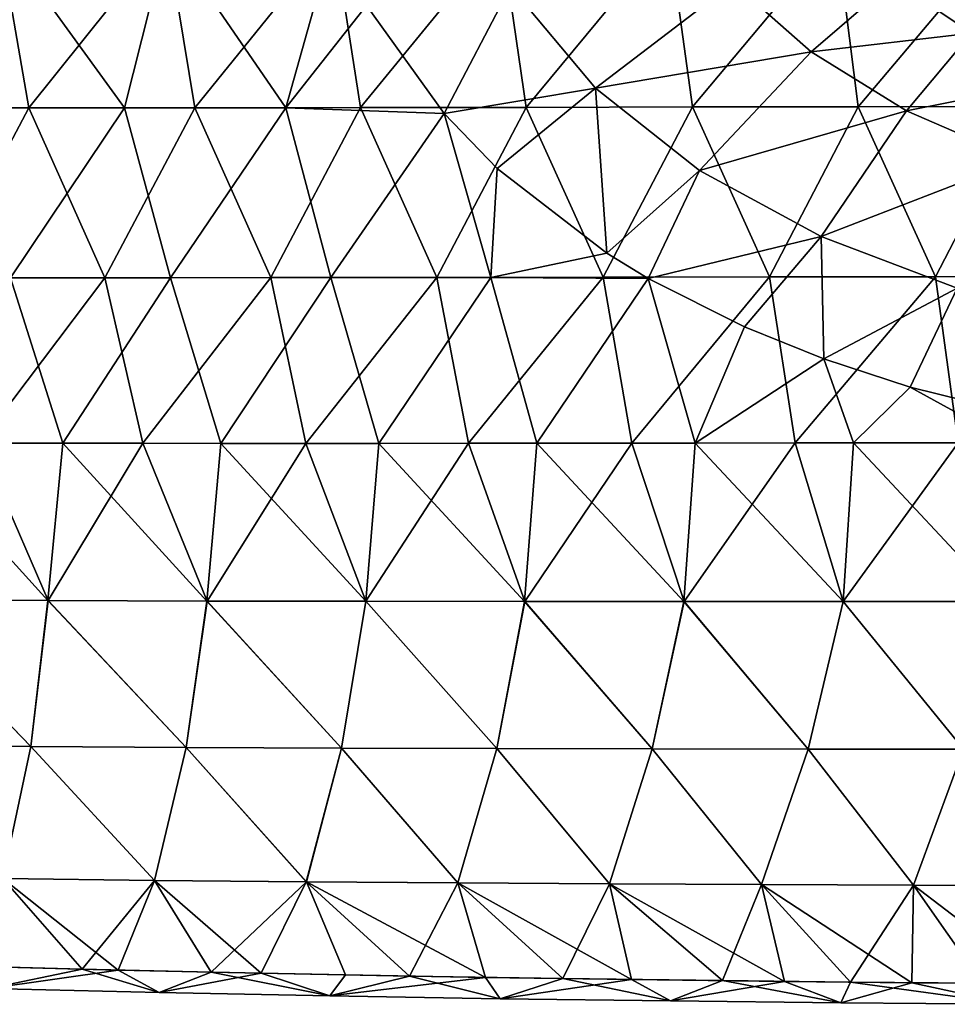
# Model space of a CAD drawing. Units: millimetres. Extents: x -60 to 60, y -22 to 22.
# Drawn here: x -28 to -17, y -22 to -10 of the extents above; entities that cross this region are included whole.
import ezdxf

# ---------------------------------------------------------------- set-up
doc = ezdxf.new("R2010")
doc.units = ezdxf.units.MM
doc.header["$LTSCALE"] = 41.718519
for name, color, linetype in [('3', 7, 'CONTINUOUS'), ('4', 7, 'CONTINUOUS'), ('5', 7, 'CONTINUOUS'), ('9', 7, 'CONTINUOUS')]:
    doc.layers.add(name, color=color, linetype=linetype)

msp = doc.modelspace()

# ---------------------------------------------------------------- linework, layer by layer
at = {"layer": '3', "color": 7, "linetype": 'CONTINUOUS', "true_color": 0x57ebc8}
for points in [[(-26.752, -11.236, 29.725), (-28.628, -11.237, 29.783), (-28.192, -9.243, 29.507), (-26.752, -11.236, 29.725)], [(-26.248, -9.241, 29.455), (-26.752, -11.236, 29.725), (-28.192, -9.243, 29.507), (-26.248, -9.241, 29.455)], [(-24.877, -11.234, 29.677), (-26.752, -11.236, 29.725), (-26.248, -9.241, 29.455), (-24.877, -11.234, 29.677)], [(-24.342, -9.32, 29.422), (-24.877, -11.234, 29.677), (-26.248, -9.241, 29.455), (-24.342, -9.32, 29.422)], [(-23.942, -10.049, 29.497), (-24.877, -11.234, 29.677), (-24.342, -9.32, 29.422), (-23.942, -10.049, 29.497)], [(-23.04, -11.301, 29.648), (-24.877, -11.234, 29.677), (-23.942, -10.049, 29.497), (-23.04, -11.301, 29.648)], [(-26.752, -11.236, 29.725), (-28.075, -13.206, 30.14), (-28.628, -11.237, 29.783), (-26.752, -11.236, 29.725)], [(-26.216, -13.206, 30.082), (-28.075, -13.206, 30.14), (-26.752, -11.236, 29.725), (-26.216, -13.206, 30.082)], [(-24.877, -11.234, 29.677), (-26.216, -13.206, 30.082), (-26.752, -11.236, 29.725), (-24.877, -11.234, 29.677)], [(-24.358, -13.204, 30.032), (-26.216, -13.206, 30.082), (-24.877, -11.234, 29.677), (-24.358, -13.204, 30.032)], [(-23.04, -11.301, 29.648), (-24.358, -13.204, 30.032), (-24.877, -11.234, 29.677), (-23.04, -11.301, 29.648)], [(-22.499, -13.202, 29.991), (-24.358, -13.204, 30.032), (-23.04, -11.301, 29.648), (-22.499, -13.202, 29.991)], [(-22.427, -11.94, 29.739), (-22.499, -13.202, 29.991), (-23.04, -11.301, 29.648), (-22.427, -11.94, 29.739)], [(-21.153, -12.923, 29.903), (-22.499, -13.202, 29.991), (-22.427, -11.94, 29.739), (-21.153, -12.923, 29.903)], [(-20.674, -13.215, 29.96), (-22.499, -13.202, 29.991), (-21.153, -12.923, 29.903), (-20.674, -13.215, 29.96)], [(-27.465, -15.125, 30.675), (-29.298, -15.122, 30.74), (-28.075, -13.206, 30.14), (-27.465, -15.125, 30.675)], [(-26.216, -13.206, 30.082), (-27.465, -15.125, 30.675), (-28.075, -13.206, 30.14), (-26.216, -13.206, 30.082)], [(-25.632, -15.127, 30.62), (-27.465, -15.125, 30.675), (-26.216, -13.206, 30.082), (-25.632, -15.127, 30.62)], [(-24.358, -13.204, 30.032), (-25.632, -15.127, 30.62), (-26.216, -13.206, 30.082), (-24.358, -13.204, 30.032)], [(-23.799, -15.127, 30.572), (-25.632, -15.127, 30.62), (-24.358, -13.204, 30.032), (-23.799, -15.127, 30.572)], [(-22.499, -13.202, 29.991), (-23.799, -15.127, 30.572), (-24.358, -13.204, 30.032), (-22.499, -13.202, 29.991)], [(-21.965, -15.126, 30.532), (-23.799, -15.127, 30.572), (-22.499, -13.202, 29.991), (-21.965, -15.126, 30.532)], [(-20.674, -13.215, 29.96), (-21.965, -15.126, 30.532), (-22.499, -13.202, 29.991), (-20.674, -13.215, 29.96)], [(-20.128, -15.124, 30.497), (-21.965, -15.126, 30.532), (-20.674, -13.215, 29.96), (-20.128, -15.124, 30.497)], [(-19.558, -13.777, 30.079), (-20.128, -15.124, 30.497), (-20.674, -13.215, 29.96), (-19.558, -13.777, 30.079)], [(-18.634, -14.148, 30.165), (-20.128, -15.124, 30.497), (-19.558, -13.777, 30.079), (-18.634, -14.148, 30.165)], [(-18.292, -15.122, 30.468), (-20.128, -15.124, 30.497), (-18.634, -14.148, 30.165), (-18.292, -15.122, 30.468)], [(-17.633, -14.475, 30.247), (-18.292, -15.122, 30.468), (-18.634, -14.148, 30.165), (-17.633, -14.475, 30.247)], [(-16.459, -15.12, 30.442), (-18.292, -15.122, 30.468), (-17.633, -14.475, 30.247), (-16.459, -15.12, 30.442)], [(-15.988, -14.882, 30.355), (-16.459, -15.12, 30.442), (-17.633, -14.475, 30.247), (-15.988, -14.882, 30.355)], [(-27.64, -16.951, 31.441), (-29.484, -16.944, 31.503), (-29.298, -15.122, 30.74), (-27.64, -16.951, 31.441)], [(-27.465, -15.125, 30.675), (-27.64, -16.951, 31.441), (-29.298, -15.122, 30.74), (-27.465, -15.125, 30.675)], [(-25.795, -16.956, 31.389), (-27.64, -16.951, 31.441), (-27.465, -15.125, 30.675), (-25.795, -16.956, 31.389)], [(-25.632, -15.127, 30.62), (-25.795, -16.956, 31.389), (-27.465, -15.125, 30.675), (-25.632, -15.127, 30.62)], [(-23.952, -16.959, 31.344), (-25.795, -16.956, 31.389), (-25.632, -15.127, 30.62), (-23.952, -16.959, 31.344)], [(-23.799, -15.127, 30.572), (-23.952, -16.959, 31.344), (-25.632, -15.127, 30.62), (-23.799, -15.127, 30.572)], [(-22.108, -16.96, 31.305), (-23.952, -16.959, 31.344), (-23.799, -15.127, 30.572), (-22.108, -16.96, 31.305)], [(-21.965, -15.126, 30.532), (-22.108, -16.96, 31.305), (-23.799, -15.127, 30.572), (-21.965, -15.126, 30.532)], [(-20.26, -16.961, 31.272), (-22.108, -16.96, 31.305), (-21.965, -15.126, 30.532), (-20.26, -16.961, 31.272)], [(-20.128, -15.124, 30.497), (-20.26, -16.961, 31.272), (-21.965, -15.126, 30.532), (-20.128, -15.124, 30.497)], [(-18.412, -16.961, 31.243), (-20.26, -16.961, 31.272), (-20.128, -15.124, 30.497), (-18.412, -16.961, 31.243)], [(-18.292, -15.122, 30.468), (-18.412, -16.961, 31.243), (-20.128, -15.124, 30.497), (-18.292, -15.122, 30.468)], [(-16.568, -16.96, 31.219), (-18.412, -16.961, 31.243), (-18.292, -15.122, 30.468), (-16.568, -16.96, 31.219)], [(-16.459, -15.12, 30.442), (-16.568, -16.96, 31.219), (-18.292, -15.122, 30.468), (-16.459, -15.12, 30.442)], [(-27.839, -18.643, 32.401), (-29.644, -18.629, 32.45), (-29.484, -16.944, 31.503), (-27.839, -18.643, 32.401)], [(-27.64, -16.951, 31.441), (-27.839, -18.643, 32.401), (-29.484, -16.944, 31.503), (-27.64, -16.951, 31.441)], [(-26.036, -18.653, 32.358), (-27.839, -18.643, 32.401), (-27.64, -16.951, 31.441), (-26.036, -18.653, 32.358)], [(-25.795, -16.956, 31.389), (-26.036, -18.653, 32.358), (-27.64, -16.951, 31.441), (-25.795, -16.956, 31.389)], [(-24.233, -18.661, 32.321), (-26.036, -18.653, 32.358), (-25.795, -16.956, 31.389), (-24.233, -18.661, 32.321)], [(-23.952, -16.959, 31.344), (-24.233, -18.661, 32.321), (-25.795, -16.956, 31.389), (-23.952, -16.959, 31.344)], [(-22.432, -18.667, 32.289), (-24.233, -18.661, 32.321), (-23.952, -16.959, 31.344), (-22.432, -18.667, 32.289)], [(-22.108, -16.96, 31.305), (-22.432, -18.667, 32.289), (-23.952, -16.959, 31.344), (-22.108, -16.96, 31.305)], [(-20.627, -18.671, 32.262), (-22.432, -18.667, 32.289), (-22.108, -16.96, 31.305), (-20.627, -18.671, 32.262)], [(-20.26, -16.961, 31.272), (-20.627, -18.671, 32.262), (-22.108, -16.96, 31.305), (-20.26, -16.961, 31.272)], [(-18.819, -18.674, 32.238), (-20.627, -18.671, 32.262), (-20.26, -16.961, 31.272), (-18.819, -18.674, 32.238)], [(-18.412, -16.961, 31.243), (-18.819, -18.674, 32.238), (-20.26, -16.961, 31.272), (-18.412, -16.961, 31.243)], [(-17.015, -18.676, 32.218), (-18.819, -18.674, 32.238), (-18.412, -16.961, 31.243), (-17.015, -18.676, 32.218)], [(-16.568, -16.96, 31.219), (-17.015, -18.676, 32.218), (-18.412, -16.961, 31.243), (-16.568, -16.96, 31.219)], [(-27.839, -18.643, 32.401), (-28.162, -20.176, 33.52), (-29.644, -18.629, 32.45), (-27.839, -18.643, 32.401)], [(-26.401, -20.196, 33.493), (-28.162, -20.176, 33.52), (-27.839, -18.643, 32.401), (-26.401, -20.196, 33.493)], [(-26.036, -18.653, 32.358), (-26.401, -20.196, 33.493), (-27.839, -18.643, 32.401), (-26.036, -18.653, 32.358)], [(-24.64, -20.212, 33.469), (-26.401, -20.196, 33.493), (-26.036, -18.653, 32.358), (-24.64, -20.212, 33.469)], [(-24.233, -18.661, 32.321), (-24.64, -20.212, 33.469), (-26.036, -18.653, 32.358), (-24.233, -18.661, 32.321)], [(-22.882, -20.225, 33.449), (-24.64, -20.212, 33.469), (-24.233, -18.661, 32.321), (-22.882, -20.225, 33.449)], [(-22.432, -18.667, 32.289), (-22.882, -20.225, 33.449), (-24.233, -18.661, 32.321), (-22.432, -18.667, 32.289)], [(-21.124, -20.236, 33.431), (-22.882, -20.225, 33.449), (-22.432, -18.667, 32.289), (-21.124, -20.236, 33.431)], [(-20.627, -18.671, 32.262), (-21.124, -20.236, 33.431), (-22.432, -18.667, 32.289), (-20.627, -18.671, 32.262)], [(-19.36, -20.244, 33.416), (-21.124, -20.236, 33.431), (-20.627, -18.671, 32.262), (-19.36, -20.244, 33.416)], [(-18.819, -18.674, 32.238), (-19.36, -20.244, 33.416), (-20.627, -18.671, 32.262), (-18.819, -18.674, 32.238)], [(-17.595, -20.251, 33.403), (-19.36, -20.244, 33.416), (-18.819, -18.674, 32.238), (-17.595, -20.251, 33.403)], [(-17.015, -18.676, 32.218), (-17.595, -20.251, 33.403), (-18.819, -18.674, 32.238), (-17.015, -18.676, 32.218)], [(-15.835, -20.257, 33.392), (-17.595, -20.251, 33.403), (-17.015, -18.676, 32.218), (-15.835, -20.257, 33.392)], [(-28.686, -21.189, 34.417), (-28.162, -20.176, 33.52), (-27.243, -21.227, 34.42), (-28.686, -21.189, 34.417)], [(-28.162, -20.176, 33.52), (-26.401, -20.196, 33.493), (-27.243, -21.227, 34.42), (-28.162, -20.176, 33.52)], [(-27.243, -21.227, 34.42), (-26.401, -20.196, 33.493), (-25.745, -21.262, 34.422), (-27.243, -21.227, 34.42)], [(-26.401, -20.196, 33.493), (-24.64, -20.212, 33.469), (-25.745, -21.262, 34.422), (-26.401, -20.196, 33.493)], [(-25.745, -21.262, 34.422), (-24.64, -20.212, 33.469), (-24.186, -21.293, 34.424), (-25.745, -21.262, 34.422)], [(-24.64, -20.212, 33.469), (-22.882, -20.225, 33.449), (-22.56, -21.321, 34.426), (-24.64, -20.212, 33.469)], [(-24.186, -21.293, 34.424), (-24.64, -20.212, 33.469), (-22.56, -21.321, 34.426), (-24.186, -21.293, 34.424)], [(-22.882, -20.225, 33.449), (-21.124, -20.236, 33.431), (-20.867, -21.346, 34.427), (-22.882, -20.225, 33.449)], [(-22.56, -21.321, 34.426), (-22.882, -20.225, 33.449), (-20.867, -21.346, 34.427), (-22.56, -21.321, 34.426)], [(-21.124, -20.236, 33.431), (-19.36, -20.244, 33.416), (-19.092, -21.368, 34.428), (-21.124, -20.236, 33.431)], [(-20.867, -21.346, 34.427), (-21.124, -20.236, 33.431), (-19.092, -21.368, 34.428), (-20.867, -21.346, 34.427)], [(-19.36, -20.244, 33.416), (-17.595, -20.251, 33.403), (-17.616, -21.383, 34.429), (-19.36, -20.244, 33.416)], [(-19.092, -21.368, 34.428), (-19.36, -20.244, 33.416), (-17.616, -21.383, 34.429), (-19.092, -21.368, 34.428)], [(-17.616, -21.383, 34.429), (-17.595, -20.251, 33.403), (-16.095, -21.396, 34.43), (-17.616, -21.383, 34.429)], [(-17.595, -20.251, 33.403), (-15.835, -20.257, 33.392), (-16.095, -21.396, 34.43), (-17.595, -20.251, 33.403)]]:
    msp.add_3dface(points, dxfattribs=at)
at = {"layer": '4', "color": 7, "linetype": 'CONTINUOUS', "true_color": 0x57ebc8}
for points in [[(-29.781, -11.238, 40.177), (-27.859, -11.237, 40.244), (-28.208, -9.243, 40.494), (-29.781, -11.238, 40.177)], [(-28.208, -9.243, 40.494), (-27.859, -11.237, 40.244), (-26.265, -9.241, 40.547), (-28.208, -9.243, 40.494)], [(-27.859, -11.237, 40.244), (-25.935, -11.235, 40.299), (-26.265, -9.241, 40.547), (-27.859, -11.237, 40.244)], [(-26.265, -9.241, 40.547), (-25.935, -11.235, 40.299), (-24.322, -9.239, 40.589), (-26.265, -9.241, 40.547)], [(-25.935, -11.235, 40.299), (-24.012, -11.233, 40.344), (-24.322, -9.239, 40.589), (-25.935, -11.235, 40.299)], [(-24.322, -9.239, 40.589), (-24.012, -11.233, 40.344), (-22.379, -9.236, 40.622), (-24.322, -9.239, 40.589)], [(-24.012, -11.233, 40.344), (-22.088, -11.23, 40.381), (-22.379, -9.236, 40.622), (-24.012, -11.233, 40.344)], [(-22.379, -9.236, 40.622), (-22.088, -11.23, 40.381), (-20.433, -9.232, 40.65), (-22.379, -9.236, 40.622)], [(-22.088, -11.23, 40.381), (-20.161, -11.226, 40.412), (-20.433, -9.232, 40.65), (-22.088, -11.23, 40.381)], [(-20.433, -9.232, 40.65), (-20.161, -11.226, 40.412), (-18.49, -9.229, 40.672), (-20.433, -9.232, 40.65)], [(-20.161, -11.226, 40.412), (-18.237, -11.223, 40.438), (-18.49, -9.229, 40.672), (-20.161, -11.226, 40.412)], [(-18.49, -9.229, 40.672), (-18.237, -11.223, 40.438), (-16.549, -9.226, 40.69), (-18.49, -9.229, 40.672)], [(-18.237, -11.223, 40.438), (-16.315, -11.219, 40.46), (-16.549, -9.226, 40.69), (-18.237, -11.223, 40.438)], [(-29.781, -11.238, 40.177), (-28.906, -13.206, 39.832), (-27.859, -11.237, 40.244), (-29.781, -11.238, 40.177)], [(-28.906, -13.206, 39.832), (-26.979, -13.206, 39.897), (-27.859, -11.237, 40.244), (-28.906, -13.206, 39.832)], [(-27.859, -11.237, 40.244), (-26.979, -13.206, 39.897), (-25.935, -11.235, 40.299), (-27.859, -11.237, 40.244)], [(-26.979, -13.206, 39.897), (-25.052, -13.205, 39.952), (-25.935, -11.235, 40.299), (-26.979, -13.206, 39.897)], [(-25.935, -11.235, 40.299), (-25.052, -13.205, 39.952), (-24.012, -11.233, 40.344), (-25.935, -11.235, 40.299)], [(-25.052, -13.205, 39.952), (-23.126, -13.203, 39.998), (-24.012, -11.233, 40.344), (-25.052, -13.205, 39.952)], [(-24.012, -11.233, 40.344), (-23.126, -13.203, 39.998), (-22.088, -11.23, 40.381), (-24.012, -11.233, 40.344)], [(-23.126, -13.203, 39.998), (-21.196, -13.2, 40.036), (-22.088, -11.23, 40.381), (-23.126, -13.203, 39.998)], [(-22.088, -11.23, 40.381), (-21.196, -13.2, 40.036), (-20.161, -11.226, 40.412), (-22.088, -11.23, 40.381)], [(-21.196, -13.2, 40.036), (-19.266, -13.197, 40.069), (-20.161, -11.226, 40.412), (-21.196, -13.2, 40.036)], [(-20.161, -11.226, 40.412), (-19.266, -13.197, 40.069), (-18.237, -11.223, 40.438), (-20.161, -11.226, 40.412)], [(-19.266, -13.197, 40.069), (-17.339, -13.194, 40.096), (-18.237, -11.223, 40.438), (-19.266, -13.197, 40.069)], [(-18.237, -11.223, 40.438), (-17.339, -13.194, 40.096), (-16.315, -11.219, 40.46), (-18.237, -11.223, 40.438)], [(-17.339, -13.194, 40.096), (-15.413, -13.191, 40.12), (-16.315, -11.219, 40.46), (-17.339, -13.194, 40.096)], [(-28.906, -13.206, 39.832), (-28.431, -15.124, 39.293), (-26.979, -13.206, 39.897), (-28.906, -13.206, 39.832)], [(-28.431, -15.124, 39.293), (-26.539, -15.126, 39.356), (-26.979, -13.206, 39.897), (-28.431, -15.124, 39.293)], [(-26.979, -13.206, 39.897), (-26.539, -15.126, 39.356), (-25.052, -13.205, 39.952), (-26.979, -13.206, 39.897)], [(-26.539, -15.126, 39.356), (-24.648, -15.127, 39.409), (-25.052, -13.205, 39.952), (-26.539, -15.126, 39.356)], [(-25.052, -13.205, 39.952), (-24.648, -15.127, 39.409), (-23.126, -13.203, 39.998), (-25.052, -13.205, 39.952)], [(-24.648, -15.127, 39.409), (-22.757, -15.126, 39.453), (-23.126, -13.203, 39.998), (-24.648, -15.127, 39.409)], [(-23.126, -13.203, 39.998), (-22.757, -15.126, 39.453), (-21.196, -13.2, 40.036), (-23.126, -13.203, 39.998)], [(-22.757, -15.126, 39.453), (-20.863, -15.125, 39.491), (-21.196, -13.2, 40.036), (-22.757, -15.126, 39.453)], [(-21.196, -13.2, 40.036), (-20.863, -15.125, 39.491), (-19.266, -13.197, 40.069), (-21.196, -13.2, 40.036)], [(-20.863, -15.125, 39.491), (-18.968, -15.123, 39.524), (-19.266, -13.197, 40.069), (-20.863, -15.125, 39.491)], [(-19.266, -13.197, 40.069), (-18.968, -15.123, 39.524), (-17.339, -13.194, 40.096), (-19.266, -13.197, 40.069)], [(-18.968, -15.123, 39.524), (-17.077, -15.121, 39.552), (-17.339, -13.194, 40.096), (-18.968, -15.123, 39.524)], [(-17.339, -13.194, 40.096), (-17.077, -15.121, 39.552), (-15.413, -13.191, 40.12), (-17.339, -13.194, 40.096)], [(-29.481, -16.944, 38.499), (-27.637, -16.951, 38.56), (-28.431, -15.124, 39.293), (-29.481, -16.944, 38.499)], [(-28.431, -15.124, 39.293), (-27.637, -16.951, 38.56), (-26.539, -15.126, 39.356), (-28.431, -15.124, 39.293)], [(-27.637, -16.951, 38.56), (-25.792, -16.956, 38.613), (-26.539, -15.126, 39.356), (-27.637, -16.951, 38.56)], [(-26.539, -15.126, 39.356), (-25.792, -16.956, 38.613), (-24.648, -15.127, 39.409), (-26.539, -15.126, 39.356)], [(-25.792, -16.956, 38.613), (-23.949, -16.959, 38.658), (-24.648, -15.127, 39.409), (-25.792, -16.956, 38.613)], [(-24.648, -15.127, 39.409), (-23.949, -16.959, 38.658), (-22.757, -15.126, 39.453), (-24.648, -15.127, 39.409)], [(-23.949, -16.959, 38.658), (-22.106, -16.96, 38.697), (-22.757, -15.126, 39.453), (-23.949, -16.959, 38.658)], [(-22.757, -15.126, 39.453), (-22.106, -16.96, 38.697), (-20.863, -15.125, 39.491), (-22.757, -15.126, 39.453)], [(-22.106, -16.96, 38.697), (-20.258, -16.961, 38.73), (-20.863, -15.125, 39.491), (-22.106, -16.96, 38.697)], [(-20.863, -15.125, 39.491), (-20.258, -16.961, 38.73), (-18.968, -15.123, 39.524), (-20.863, -15.125, 39.491)], [(-20.258, -16.961, 38.73), (-18.41, -16.961, 38.759), (-18.968, -15.123, 39.524), (-20.258, -16.961, 38.73)], [(-18.968, -15.123, 39.524), (-18.41, -16.961, 38.759), (-17.077, -15.121, 39.552), (-18.968, -15.123, 39.524)], [(-18.41, -16.961, 38.759), (-16.566, -16.96, 38.783), (-17.077, -15.121, 39.552), (-18.41, -16.961, 38.759)], [(-29.643, -18.629, 37.551), (-27.839, -18.643, 37.601), (-29.481, -16.944, 38.499), (-29.643, -18.629, 37.551)], [(-29.481, -16.944, 38.499), (-27.839, -18.643, 37.601), (-27.637, -16.951, 38.56), (-29.481, -16.944, 38.499)], [(-27.839, -18.643, 37.601), (-26.035, -18.653, 37.644), (-27.637, -16.951, 38.56), (-27.839, -18.643, 37.601)], [(-27.637, -16.951, 38.56), (-26.035, -18.653, 37.644), (-25.792, -16.956, 38.613), (-27.637, -16.951, 38.56)], [(-26.035, -18.653, 37.644), (-24.233, -18.661, 37.681), (-25.792, -16.956, 38.613), (-26.035, -18.653, 37.644)], [(-25.792, -16.956, 38.613), (-24.233, -18.661, 37.681), (-23.949, -16.959, 38.658), (-25.792, -16.956, 38.613)], [(-24.233, -18.661, 37.681), (-22.432, -18.667, 37.712), (-23.949, -16.959, 38.658), (-24.233, -18.661, 37.681)], [(-23.949, -16.959, 38.658), (-22.432, -18.667, 37.712), (-22.106, -16.96, 38.697), (-23.949, -16.959, 38.658)], [(-22.432, -18.667, 37.712), (-20.627, -18.671, 37.74), (-22.106, -16.96, 38.697), (-22.432, -18.667, 37.712)], [(-22.106, -16.96, 38.697), (-20.627, -18.671, 37.74), (-20.258, -16.961, 38.73), (-22.106, -16.96, 38.697)], [(-20.627, -18.671, 37.74), (-18.819, -18.674, 37.763), (-20.258, -16.961, 38.73), (-20.627, -18.671, 37.74)], [(-20.258, -16.961, 38.73), (-18.819, -18.674, 37.763), (-18.41, -16.961, 38.759), (-20.258, -16.961, 38.73)], [(-18.819, -18.674, 37.763), (-17.014, -18.676, 37.784), (-18.41, -16.961, 38.759), (-18.819, -18.674, 37.763)], [(-18.41, -16.961, 38.759), (-17.014, -18.676, 37.784), (-16.566, -16.96, 38.783), (-18.41, -16.961, 38.759)], [(-27.839, -18.643, 37.601), (-29.643, -18.629, 37.551), (-28.162, -20.176, 36.481), (-27.839, -18.643, 37.601)], [(-26.401, -20.196, 36.509), (-27.839, -18.643, 37.601), (-28.162, -20.176, 36.481), (-26.401, -20.196, 36.509)], [(-26.035, -18.653, 37.644), (-27.839, -18.643, 37.601), (-26.401, -20.196, 36.509), (-26.035, -18.653, 37.644)], [(-24.641, -20.212, 36.532), (-26.035, -18.653, 37.644), (-26.401, -20.196, 36.509), (-24.641, -20.212, 36.532)], [(-24.233, -18.661, 37.681), (-26.035, -18.653, 37.644), (-24.641, -20.212, 36.532), (-24.233, -18.661, 37.681)], [(-22.882, -20.225, 36.553), (-24.233, -18.661, 37.681), (-24.641, -20.212, 36.532), (-22.882, -20.225, 36.553)], [(-22.432, -18.667, 37.712), (-24.233, -18.661, 37.681), (-22.882, -20.225, 36.553), (-22.432, -18.667, 37.712)], [(-21.124, -20.236, 36.57), (-22.432, -18.667, 37.712), (-22.882, -20.225, 36.553), (-21.124, -20.236, 36.57)], [(-20.627, -18.671, 37.74), (-22.432, -18.667, 37.712), (-21.124, -20.236, 36.57), (-20.627, -18.671, 37.74)], [(-19.36, -20.244, 36.586), (-20.627, -18.671, 37.74), (-21.124, -20.236, 36.57), (-19.36, -20.244, 36.586)], [(-18.819, -18.674, 37.763), (-20.627, -18.671, 37.74), (-19.36, -20.244, 36.586), (-18.819, -18.674, 37.763)], [(-17.596, -20.251, 36.599), (-18.819, -18.674, 37.763), (-19.36, -20.244, 36.586), (-17.596, -20.251, 36.599)], [(-17.014, -18.676, 37.784), (-18.819, -18.674, 37.763), (-17.596, -20.251, 36.599), (-17.014, -18.676, 37.784)], [(-15.835, -20.257, 36.61), (-17.014, -18.676, 37.784), (-17.596, -20.251, 36.599), (-15.835, -20.257, 36.61)], [(-26.825, -21.238, 35.581), (-28.162, -20.176, 36.481), (-28.428, -21.196, 35.584), (-26.825, -21.238, 35.581)], [(-26.401, -20.196, 36.509), (-28.162, -20.176, 36.481), (-26.825, -21.238, 35.581), (-26.401, -20.196, 36.509)], [(-25.166, -21.274, 35.579), (-26.401, -20.196, 36.509), (-26.825, -21.238, 35.581), (-25.166, -21.274, 35.579)], [(-24.641, -20.212, 36.532), (-26.401, -20.196, 36.509), (-25.166, -21.274, 35.579), (-24.641, -20.212, 36.532)], [(-23.445, -21.307, 35.577), (-24.641, -20.212, 36.532), (-25.166, -21.274, 35.579), (-23.445, -21.307, 35.577)], [(-22.882, -20.225, 36.553), (-24.641, -20.212, 36.532), (-23.445, -21.307, 35.577), (-22.882, -20.225, 36.553)], [(-21.663, -21.335, 35.575), (-22.882, -20.225, 36.553), (-23.445, -21.307, 35.577), (-21.663, -21.335, 35.575)], [(-21.124, -20.236, 36.57), (-22.882, -20.225, 36.553), (-21.663, -21.335, 35.575), (-21.124, -20.236, 36.57)], [(-19.813, -21.359, 35.574), (-21.124, -20.236, 36.57), (-21.663, -21.335, 35.575), (-19.813, -21.359, 35.574)], [(-19.36, -20.244, 36.586), (-21.124, -20.236, 36.57), (-19.813, -21.359, 35.574), (-19.36, -20.244, 36.586)], [(-18.325, -21.376, 35.573), (-19.36, -20.244, 36.586), (-19.813, -21.359, 35.574), (-18.325, -21.376, 35.573)], [(-17.596, -20.251, 36.599), (-19.36, -20.244, 36.586), (-18.325, -21.376, 35.573), (-17.596, -20.251, 36.599)], [(-16.8, -21.39, 35.572), (-17.596, -20.251, 36.599), (-18.325, -21.376, 35.573), (-16.8, -21.39, 35.572)], [(-15.835, -20.257, 36.61), (-17.596, -20.251, 36.599), (-16.8, -21.39, 35.572), (-15.835, -20.257, 36.61)]]:
    msp.add_3dface(points, dxfattribs=at)
at = {"layer": '5', "color": 7, "linetype": 'CONTINUOUS', "true_color": 0x57ebc8}
for points in [[(-28.686, -21.189, 34.417), (-27.243, -21.227, 34.42), (-28.326, -21.451, 35.001), (-28.686, -21.189, 34.417)], [(-26.825, -21.238, 35.581), (-28.428, -21.196, 35.584), (-28.326, -21.451, 35.001), (-26.825, -21.238, 35.581)], [(-28.326, -21.451, 35.001), (-27.243, -21.227, 34.42), (-26.347, -21.498, 35.001), (-28.326, -21.451, 35.001)], [(-26.825, -21.238, 35.581), (-28.326, -21.451, 35.001), (-26.347, -21.498, 35.001), (-26.825, -21.238, 35.581)], [(-27.243, -21.227, 34.42), (-25.745, -21.262, 34.422), (-26.347, -21.498, 35.001), (-27.243, -21.227, 34.42)], [(-25.166, -21.274, 35.579), (-26.825, -21.238, 35.581), (-26.347, -21.498, 35.001), (-25.166, -21.274, 35.579)], [(-26.347, -21.498, 35.001), (-25.745, -21.262, 34.422), (-24.369, -21.536, 35.001), (-26.347, -21.498, 35.001)], [(-25.166, -21.274, 35.579), (-26.347, -21.498, 35.001), (-24.369, -21.536, 35.001), (-25.166, -21.274, 35.579)], [(-25.745, -21.262, 34.422), (-24.186, -21.293, 34.424), (-24.369, -21.536, 35.001), (-25.745, -21.262, 34.422)], [(-23.445, -21.307, 35.577), (-25.166, -21.274, 35.579), (-24.369, -21.536, 35.001), (-23.445, -21.307, 35.577)], [(-24.186, -21.293, 34.424), (-22.56, -21.321, 34.426), (-24.369, -21.536, 35.001), (-24.186, -21.293, 34.424)], [(-23.445, -21.307, 35.577), (-24.369, -21.536, 35.001), (-22.392, -21.568, 35.001), (-23.445, -21.307, 35.577)], [(-24.369, -21.536, 35.001), (-22.56, -21.321, 34.426), (-22.392, -21.568, 35.001), (-24.369, -21.536, 35.001)], [(-21.663, -21.335, 35.575), (-23.445, -21.307, 35.577), (-22.392, -21.568, 35.001), (-21.663, -21.335, 35.575)], [(-22.56, -21.321, 34.426), (-20.867, -21.346, 34.427), (-22.392, -21.568, 35.001), (-22.56, -21.321, 34.426)], [(-21.663, -21.335, 35.575), (-22.392, -21.568, 35.001), (-20.416, -21.594, 35.001), (-21.663, -21.335, 35.575)], [(-22.392, -21.568, 35.001), (-20.867, -21.346, 34.427), (-20.416, -21.594, 35.001), (-22.392, -21.568, 35.001)], [(-19.813, -21.359, 35.574), (-21.663, -21.335, 35.575), (-20.416, -21.594, 35.001), (-19.813, -21.359, 35.574)], [(-20.867, -21.346, 34.427), (-19.092, -21.368, 34.428), (-20.416, -21.594, 35.001), (-20.867, -21.346, 34.427)], [(-19.813, -21.359, 35.574), (-20.416, -21.594, 35.001), (-18.44, -21.616, 35.001), (-19.813, -21.359, 35.574)], [(-20.416, -21.594, 35.001), (-19.092, -21.368, 34.428), (-18.44, -21.616, 35.001), (-20.416, -21.594, 35.001)], [(-18.325, -21.376, 35.573), (-19.813, -21.359, 35.574), (-18.44, -21.616, 35.001), (-18.325, -21.376, 35.573)], [(-19.092, -21.368, 34.428), (-17.616, -21.383, 34.429), (-18.44, -21.616, 35.001), (-19.092, -21.368, 34.428)], [(-18.325, -21.376, 35.573), (-18.44, -21.616, 35.001), (-16.465, -21.633, 35.001), (-18.325, -21.376, 35.573)], [(-18.44, -21.616, 35.001), (-17.616, -21.383, 34.429), (-16.465, -21.633, 35.001), (-18.44, -21.616, 35.001)], [(-16.8, -21.39, 35.572), (-18.325, -21.376, 35.573), (-16.465, -21.633, 35.001), (-16.8, -21.39, 35.572)], [(-17.616, -21.383, 34.429), (-16.095, -21.396, 34.43), (-16.465, -21.633, 35.001), (-17.616, -21.383, 34.429)]]:
    msp.add_3dface(points, dxfattribs=at)
at = {"layer": '9', "color": 7, "linetype": 'CONTINUOUS', "true_color": 0x57ebc8}
for points in [[(-22.273, -9.828, 29.228), (-19.689, -9.786, 28.055), (-21.284, -11.007, 29.363), (-22.273, -9.828, 29.228)], [(-19.689, -9.786, 28.055), (-18.784, -10.587, 28.163), (-21.284, -11.007, 29.363), (-19.689, -9.786, 28.055)], [(-19.689, -9.786, 28.055), (-17.823, -9.757, 26.204), (-18.784, -10.587, 28.163), (-19.689, -9.786, 28.055)], [(-17.823, -9.757, 26.204), (-16.921, -10.37, 26.367), (-18.784, -10.587, 28.163), (-17.823, -9.757, 26.204)], [(-17.823, -9.757, 26.204), (-16.77, -10.021, 24.238), (-16.921, -10.37, 26.367), (-17.823, -9.757, 26.204)], [(-23.04, -11.301, 29.648), (-23.942, -10.049, 29.497), (-22.273, -9.828, 29.228), (-23.04, -11.301, 29.648)], [(-23.04, -11.301, 29.648), (-22.273, -9.828, 29.228), (-21.284, -11.007, 29.363), (-23.04, -11.301, 29.648)], [(-18.784, -10.587, 28.163), (-16.921, -10.37, 26.367), (-17.676, -11.271, 28.272), (-18.784, -10.587, 28.163)], [(-16.921, -10.37, 26.367), (-15.803, -10.899, 26.517), (-17.676, -11.271, 28.272), (-16.921, -10.37, 26.367)], [(-21.284, -11.007, 29.363), (-18.784, -10.587, 28.163), (-20.077, -11.961, 29.49), (-21.284, -11.007, 29.363)], [(-18.784, -10.587, 28.163), (-17.676, -11.271, 28.272), (-20.077, -11.961, 29.49), (-18.784, -10.587, 28.163)], [(-17.676, -11.271, 28.272), (-15.803, -10.899, 26.517), (-16.365, -11.837, 28.376), (-17.676, -11.271, 28.272)], [(-22.427, -11.94, 29.739), (-23.04, -11.301, 29.648), (-21.284, -11.007, 29.363), (-22.427, -11.94, 29.739)], [(-21.153, -12.923, 29.903), (-22.427, -11.94, 29.739), (-21.284, -11.007, 29.363), (-21.153, -12.923, 29.903)], [(-21.153, -12.923, 29.903), (-21.284, -11.007, 29.363), (-20.077, -11.961, 29.49), (-21.153, -12.923, 29.903)], [(-20.077, -11.961, 29.49), (-17.676, -11.271, 28.272), (-18.668, -12.728, 29.613), (-20.077, -11.961, 29.49)], [(-17.676, -11.271, 28.272), (-16.365, -11.837, 28.376), (-18.668, -12.728, 29.613), (-17.676, -11.271, 28.272)], [(-18.668, -12.728, 29.613), (-16.365, -11.837, 28.376), (-17.088, -13.326, 29.725), (-18.668, -12.728, 29.613)], [(-20.674, -13.215, 29.96), (-21.153, -12.923, 29.903), (-20.077, -11.961, 29.49), (-20.674, -13.215, 29.96)], [(-20.674, -13.215, 29.96), (-20.077, -11.961, 29.49), (-18.668, -12.728, 29.613), (-20.674, -13.215, 29.96)], [(-19.558, -13.777, 30.079), (-20.674, -13.215, 29.96), (-18.668, -12.728, 29.613), (-19.558, -13.777, 30.079)], [(-18.634, -14.148, 30.165), (-19.558, -13.777, 30.079), (-18.668, -12.728, 29.613), (-18.634, -14.148, 30.165)], [(-18.634, -14.148, 30.165), (-18.668, -12.728, 29.613), (-17.088, -13.326, 29.725), (-18.634, -14.148, 30.165)], [(-17.633, -14.475, 30.247), (-18.634, -14.148, 30.165), (-17.088, -13.326, 29.725), (-17.633, -14.475, 30.247)], [(-15.988, -14.882, 30.355), (-17.633, -14.475, 30.247), (-17.088, -13.326, 29.725), (-15.988, -14.882, 30.355)]]:
    msp.add_3dface(points, dxfattribs=at)

doc.saveas('drawing.dxf')
